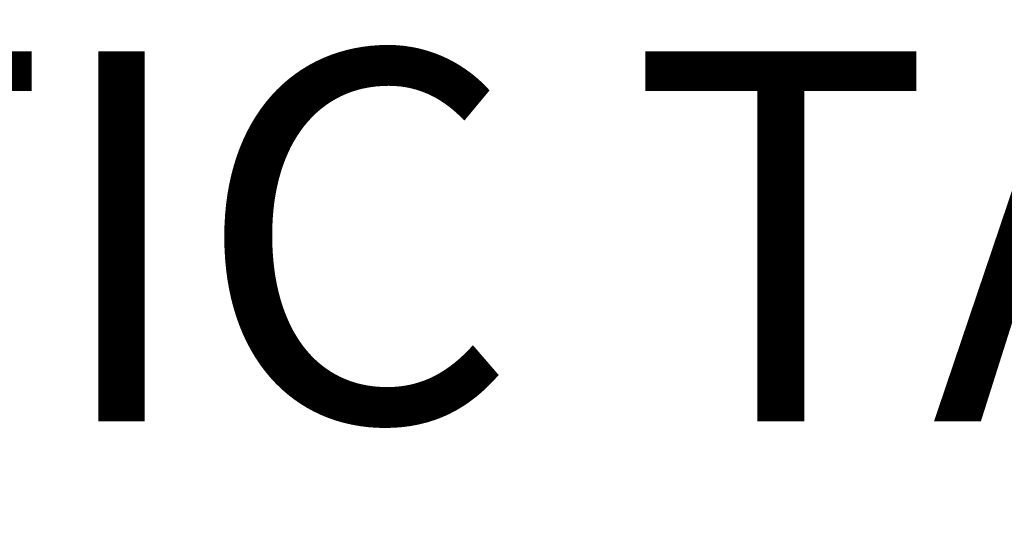
# Model space of a CAD drawing. Units: inches. Extents: x 9 to 3872, y -157 to 408.
# Drawn here: x 555 to 975, y -157 to 55 of the extents above; entities that cross this region are included whole.
import ezdxf
from ezdxf.enums import TextEntityAlignment as Align

# ---------------------------------------------------------------- set-up
doc = ezdxf.new("R2018")
doc.units = ezdxf.units.IN
doc.header["$LTSCALE"] = 2052
doc.header["$MEASUREMENT"] = 0
doc.layers.add('Symbols(ACME )', color=7, linetype='Continuous', lineweight=25)
doc.layers.add('Title (ANSI)', color=7, linetype='Continuous', lineweight=50)
doc.styles.get("Standard").update_dxf_attribs({"font": 'ROMANS.shx'})

# ---------------------------------------------------------------- blocks, each defined once
blk = doc.blocks.new('Borders Back-Sheet2')
at = {"layer": 'Symbols(ACME )', "color": 7, "lineweight": 30, "flags": 104}
for tag, height, p in [('WT-TOP', 0.12, (4.595, 0.69)), ('Co.', 0.16, (6.005, 0.7)), ('Date', 0.12, (7.17, 0.67)), ('Sheet', 0.1, (7.73, 0.39)), ('Ch#', 0.1, (6.48, 0.39)), ('Pg#', 0.1, (7.06, 0.39))]:
    blk.add_attdef(tag, text='', height=height, dxfattribs=at).set_placement(p, align=Align.TOP_LEFT)
at = {"layer": 'Title (ANSI)', "color": 7, "lineweight": 30, "flags": 104}
for tag, height, p in [('<Name>^M', 0.18, (1.25, 1.092)), ('ITEM:', 0.16, (6.72, 1.102)), ('<WT-B>', 0.12, (4.685, 0.45))]:
    blk.add_attdef(tag, text='', height=height, dxfattribs=at).set_placement(p, align=Align.TOP_LEFT)

msp = doc.modelspace()

# ---------------------------------------------------------------- block references
ref = msp.add_blockref('Borders Back-Sheet2', (0, 0), dxfattribs=dict(xscale=38, yscale=38, zscale=38))
lines = msp.add_mtext('SEPTIC TANK, Monolithic, 1,500 Gallon', dxfattribs={"layer": 'Title (ANSI)', "color": 7, "insert": (47.5, 41.515), "char_height": 157.590342, "attachment_point": 1})
ref.add_attrib('<Name>^M', '', (47.5, 41.515), dxfattribs={"flags": 104}).embed_mtext(lines)

doc.saveas('drawing.dxf')
